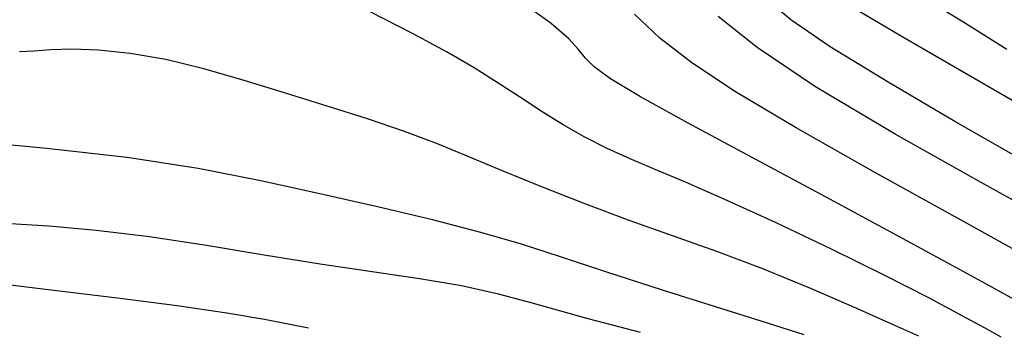
# Model space of a CAD drawing. Extents: x 351582 to 354782, y 1032409 to 1035601.
# Drawn here: x 354359 to 354485, y 1032801 to 1032842 of the extents above; entities that cross this region are included whole.
import ezdxf

# ---------------------------------------------------------------- set-up
doc = ezdxf.new("R2010")
doc.units = 0
doc.header["$MEASUREMENT"] = 0
doc.layers.add('INDEX', color=1, linetype='CONTINUOUS')
doc.layers.add('INTER', color=33, linetype='CONTINUOUS')

msp = doc.modelspace()

# ---------------------------------------------------------------- linework, layer by layer
at = {"layer": 'INDEX', "linetype": 'CONTINUOUS'}
for points, elevation in [([(354484.4, 1032801.13), (354482.27, 1032802.32), (354479.42, 1032803.89), (354475.17, 1032806.16), (354469.55, 1032809.05), (354462.73, 1032812.39), (354455.58, 1032815.79), (354449.1, 1032818.76), (354444.05, 1032820.96), (354440.19, 1032822.59), (354437, 1032823.94), (354434.04, 1032825.29), (354431.2, 1032826.74), (354428.41, 1032828.31), (354425.63, 1032830.04), (354422.84, 1032831.86), (354420, 1032833.72), (354417.04, 1032835.58), (354413.6, 1032837.6), (354409.26, 1032839.95), (354403.77, 1032842.73)], 2490), ([(354464.78, 1032843.73), (354471.53, 1032839.71), (354479.13, 1032835.32), (354485.92, 1032831.41)], 2480)]:
    msp.add_lwpolyline(points, dxfattribs=dict(at, elevation=elevation))
at = {"layer": 'INTER', "linetype": 'CONTINUOUS', "flags": 128}
for points in [[(354485.13, 1032837.95), (354479.51, 1032841.49), (354473.41, 1032845.24)], [(354489.4, 1032804.14), (354481.99, 1032808.21), (354472.34, 1032813.48), (354462.04, 1032819.07), (354452.49, 1032824.17), (354444.4, 1032828.51), (354438.29, 1032831.87), (354434.47, 1032834.18), (354432.38, 1032835.71), (354431.27, 1032836.84), (354430.4, 1032837.93), (354429.13, 1032839.3), (354426.87, 1032841.24), (354423.19, 1032843.92)], [(354486.33, 1032824.27), (354478.48, 1032828.73), (354469.95, 1032833.75), (354462.55, 1032838.29), (354457.53, 1032841.72), (354453.79, 1032844.94)], [(354488.89, 1032810.8), (354479.31, 1032816.12), (354468.37, 1032822.17), (354458.2, 1032827.9), (354450.44, 1032832.52), (354444.87, 1032836.21), (354440.78, 1032839.4), (354437.55, 1032842.44)], [(354491.15, 1032815.77), (354481.84, 1032820.92), (354470.88, 1032827.11), (354460.7, 1032833.18), (354453.22, 1032838.2), (354448.24, 1032842.16)], [(354473.91, 1032801.27), (354470.44, 1032802.82), (354465.98, 1032804.8), (354460.16, 1032807.33), (354453.95, 1032809.88), (354448.09, 1032812.1), (354442.53, 1032814.07), (354437.01, 1032816.03), (354431.34, 1032818.15), (354425.8, 1032820.31), (354420.74, 1032822.37), (354416.37, 1032824.2), (354412.34, 1032825.87), (354408.14, 1032827.46), (354403.41, 1032829.07), (354398.27, 1032830.69), (354392.94, 1032832.33), (354387.64, 1032833.96), (354382.51, 1032835.46), (354377.62, 1032836.65), (354373.08, 1032837.44), (354369.04, 1032837.85), (354365.63, 1032837.96), (354362.95, 1032837.87), (354360.8, 1032837.71), (354358.91, 1032837.65)], [(354438.32, 1032801.74), (354436.68, 1032802.17), (354434.55, 1032802.72), (354431.61, 1032803.51), (354428.14, 1032804.47), (354424.35, 1032805.55), (354420.17, 1032806.66), (354415.44, 1032807.69), (354410.05, 1032808.6), (354404.01, 1032809.48), (354397.36, 1032810.47), (354390.21, 1032811.65), (354382.83, 1032812.88), (354375.55, 1032813.97), (354368.73, 1032814.78), (354362.68, 1032815.32), (354357.74, 1032815.66)]]:
    msp.add_lwpolyline(points, dxfattribs=at)
at = {"layer": 'INTER', "linetype": 'CONTINUOUS'}
for points, elevation in [([(354459.23, 1032801.46), (354454.54, 1032802.93), (354448.56, 1032804.81), (354441.12, 1032807.17), (354433.89, 1032809.5), (354428.07, 1032811.41), (354423.09, 1032813.02), (354417.9, 1032814.53), (354411.71, 1032816.13), (354404.69, 1032817.8), (354397.3, 1032819.49), (354389.79, 1032821.15), (354381.77, 1032822.72), (354372.69, 1032824.11), (354362.36, 1032825.29), (354352.1, 1032826.25)], 2494), ([(354395.89, 1032802.31), (354393.47, 1032802.78), (354390.25, 1032803.39), (354385.45, 1032804.22), (354379.1, 1032805.17), (354371.45, 1032806.13), (354363.65, 1032807.05), (354357.07, 1032807.9)], 2498)]:
    msp.add_lwpolyline(points, dxfattribs=dict(at, elevation=elevation))

doc.saveas('drawing.dxf')
